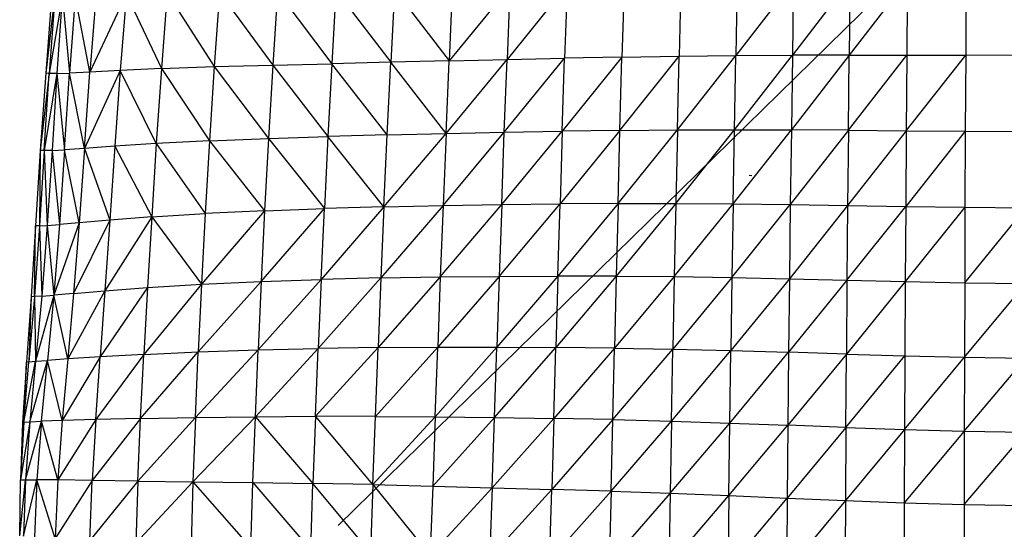
# Model space of a CAD drawing. Units: inches. Extents: x 0 to 204, y 0 to 264.
# Drawn here: x 135 to 144, y 96 to 100 of the extents above; entities that cross this region are included whole.
import ezdxf

# ---------------------------------------------------------------- set-up
doc = ezdxf.new("R2010")
doc.units = ezdxf.units.IN
doc.header["$MEASUREMENT"] = 0
doc.layers.get('0').update_dxf_attribs({"color": 10})

# ---------------------------------------------------------------- blocks, each defined once
blk = doc.blocks.new('CIAO-1UW-PLN')
for p, q in [((-6.7435, -5.9954), (-1.3703, -0.7309)), ((-6.7435, -5.9954), (-1.3691, -0.7313)), ((-4.6869, -1.1442), (-5.2266, -1.8117)), ((-4.6869, -1.1442), (-4.7091, -1.8005)), ((-4.1755, -1.1322), (-4.1943, -1.7908)), ((-3.6663, -1.1213), (-3.6819, -1.7829)), ((-2.6536, -1.1039), (-3.1717, -1.7771)), ((-3.159, -1.1117), (-3.1717, -1.7771)), ((-2.1457, -1.0977), (-2.6637, -1.7736)), ((-2.6536, -1.1039), (-2.6637, -1.7736)), ((-1.6307, -1.0931), (-2.1533, -1.7719)), ((-2.1457, -1.0977), (-2.1533, -1.7719)), ((-1.6307, -1.0931), (-1.6361, -1.7713)), ((-1.1042, -1.0897), (-1.1076, -1.7712)), ((-9.3159, -1.2369), (-9.37, -1.934)), ((-8.6458, -1.2268), (-8.9733, -1.9247)), ((-8.9185, -1.2367), (-8.9733, -1.9247)), ((-8.6458, -1.2268), (-8.7004, -1.9091)), ((-8.6458, -1.2268), (-8.3304, -1.8913)), ((-8.2785, -1.2159), (-8.3304, -1.8913)), ((-8.2785, -1.2159), (-7.8573, -1.8758)), ((-7.81, -1.208), (-7.8573, -1.8758)), ((-7.81, -1.208), (-7.3309, -1.8619)), ((-7.2886, -1.2009), (-7.3309, -1.8619)), ((-7.2886, -1.2009), (-6.8008, -1.849)), ((-6.7629, -1.1923), (-6.8008, -1.849)), ((-6.7629, -1.1923), (-6.2712, -1.8365)), ((-6.2375, -1.182), (-6.2712, -1.8365)), ((-6.2375, -1.182), (-5.7469, -1.8239)), ((-5.2007, -1.157), (-5.7469, -1.8239)), ((-5.7172, -1.1699), (-5.7469, -1.8239)), ((-5.2007, -1.157), (-5.2266, -1.8117)), ((-9.288, -1.2394), (-9.37, -1.934)), ((-9.288, -1.2394), (-9.3388, -1.9359)), ((-9.2197, -1.2419), (-9.3388, -1.9359)), ((-9.2197, -1.2419), (-9.2687, -1.9368)), ((-9.2197, -1.2419), (-9.1548, -1.9335)), ((-9.1032, -1.2413), (-9.1548, -1.9335)), ((-8.9733, -1.9247), (-9.1032, -1.2413)), ((-7.3309, -1.8619), (-6.8008, -1.849)), ((-6.8008, -1.849), (-6.8352, -2.5035)), ((-6.2712, -1.8365), (-6.8008, -1.849)), ((-6.3024, -2.489), (-6.8008, -1.849)), ((-6.3024, -2.489), (-6.2712, -1.8365)), ((-5.7469, -1.8239), (-6.2712, -1.8365)), ((-5.7747, -2.4762), (-6.2712, -1.8365)), ((-5.7747, -2.4762), (-5.2266, -1.8117)), ((-5.7747, -2.4762), (-5.7469, -1.8239)), ((-5.7469, -1.8239), (-5.2266, -1.8117)), ((-5.251, -2.4651), (-4.7091, -1.8005)), ((-5.251, -2.4651), (-5.2266, -1.8117)), ((-5.2266, -1.8117), (-4.7091, -1.8005)), ((-4.1943, -1.7908), (-4.7302, -2.4559)), ((-4.7302, -2.4559), (-4.7091, -1.8005)), ((-4.1943, -1.7908), (-4.7091, -1.8005)), ((-4.2123, -2.4488), (-3.6819, -1.7829)), ((-4.2123, -2.4488), (-4.1943, -1.7908)), ((-4.1943, -1.7908), (-3.6819, -1.7829)), ((-3.6968, -2.4445), (-3.1717, -1.7771)), ((-3.6968, -2.4445), (-3.6819, -1.7829)), ((-3.6819, -1.7829), (-3.1717, -1.7771)), ((-3.1839, -2.443), (-2.6637, -1.7736)), ((-3.1839, -2.443), (-3.1717, -1.7771)), ((-3.1717, -1.7771), (-2.6637, -1.7736)), ((-2.1533, -1.7719), (-2.6733, -2.4444)), ((-2.6637, -1.7736), (-2.6733, -2.4444)), ((-2.1533, -1.7719), (-2.6637, -1.7736)), ((-2.1606, -2.4477), (-1.6361, -1.7713)), ((-2.1606, -2.4477), (-2.1533, -1.7719)), ((-2.1533, -1.7719), (-1.6361, -1.7713)), ((-1.6413, -2.4517), (-1.1076, -1.7712)), ((-1.6361, -1.7713), (-1.6413, -2.4517)), ((-1.6361, -1.7713), (-1.1076, -1.7712)), ((-1.1076, -1.7712), (-1.1109, -2.4553)), ((-1.1076, -1.7712), (-0.5633, -1.7707)), ((-9.37, -1.934), (-9.4189, -2.6292)), ((-9.3388, -1.9359), (-9.4189, -2.6292)), ((-9.3843, -2.6303), (-9.3388, -1.9359)), ((-9.2687, -1.9368), (-9.3843, -2.6303)), ((-9.3388, -1.9359), (-9.37, -1.934)), ((-9.2687, -1.9368), (-9.3388, -1.9359)), ((-9.2687, -1.9368), (-9.3117, -2.6299)), ((-9.2687, -1.9368), (-9.1548, -1.9335)), ((-9.2687, -1.9368), (-9.2004, -2.6241)), ((-9.2004, -2.6241), (-9.1548, -1.9335)), ((-8.9733, -1.9247), (-9.1548, -1.9335)), ((-9.0222, -2.6111), (-9.1548, -1.9335)), ((-8.7004, -1.9091), (-9.0222, -2.6111)), ((-9.0222, -2.6111), (-8.9733, -1.9247)), ((-8.7004, -1.9091), (-8.9733, -1.9247)), ((-8.7004, -1.9091), (-8.7491, -2.5896)), ((-8.3304, -1.8913), (-8.7004, -1.9091)), ((-8.3765, -2.5646), (-8.7004, -1.9091)), ((-8.3304, -1.8913), (-8.3765, -2.5646)), ((-8.3304, -1.8913), (-7.8573, -1.8758)), ((-8.3304, -1.8913), (-7.8995, -2.5413)), ((-7.8573, -1.8758), (-7.8995, -2.5413)), ((-7.8573, -1.8758), (-7.3309, -1.8619)), ((-7.8573, -1.8758), (-7.3689, -2.5207)), ((-7.3309, -1.8619), (-7.3689, -2.5207)), ((-7.3309, -1.8619), (-6.8352, -2.5035)), ((-5.8011, -3.1239), (-5.251, -2.4651)), ((-5.7747, -2.4762), (-5.251, -2.4651)), ((-5.2744, -3.1149), (-4.7302, -2.4559)), ((-5.2744, -3.1149), (-5.251, -2.4651)), ((-5.251, -2.4651), (-4.7302, -2.4559)), ((-4.2123, -2.4488), (-4.7506, -3.1084)), ((-4.7302, -2.4559), (-4.7506, -3.1084)), ((-4.2123, -2.4488), (-4.7302, -2.4559)), ((-4.2296, -3.1047), (-3.6968, -2.4445)), ((-4.2296, -3.1047), (-4.2123, -2.4488)), ((-4.2123, -2.4488), (-3.6968, -2.4445)), ((-3.7113, -3.1044), (-3.1839, -2.443)), ((-3.6968, -2.4445), (-3.7113, -3.1044)), ((-3.6968, -2.4445), (-3.1839, -2.443)), ((-3.1956, -3.1076), (-3.1839, -2.443)), ((-3.1956, -3.1076), (-2.6733, -2.4444)), ((-3.1839, -2.443), (-2.6733, -2.4444)), ((-2.6733, -2.4444), (-2.6825, -3.1141)), ((-2.1606, -2.4477), (-2.6825, -3.1141)), ((-2.1606, -2.4477), (-2.6733, -2.4444)), ((-2.1606, -2.4477), (-2.1676, -3.1226)), ((-1.6413, -2.4517), (-2.1676, -3.1226)), ((-2.1606, -2.4477), (-1.6413, -2.4517)), ((-1.6413, -2.4517), (-1.6462, -3.1314)), ((-1.1109, -2.4553), (-1.6462, -3.1314)), ((-1.6413, -2.4517), (-1.1109, -2.4553)), ((-1.1109, -2.4553), (-1.114, -3.1387)), ((-1.1109, -2.4553), (-0.5648, -2.4571)), ((-7.8995, -2.5413), (-8.3765, -2.5646)), ((-7.8995, -2.5413), (-7.9375, -3.1954)), ((-7.8995, -2.5413), (-7.3689, -2.5207)), ((-7.8995, -2.5413), (-7.4035, -3.1703)), ((-7.3689, -2.5207), (-7.4035, -3.1703)), ((-7.3689, -2.5207), (-6.8352, -2.5035)), ((-7.3689, -2.5207), (-6.8671, -3.1508)), ((-6.8352, -2.5035), (-6.8671, -3.1508)), ((-6.3024, -2.489), (-6.8352, -2.5035)), ((-6.3318, -3.1357), (-6.8352, -2.5035)), ((-6.3318, -3.1357), (-5.7747, -2.4762)), ((-6.3318, -3.1357), (-6.3024, -2.489)), ((-6.3024, -2.489), (-5.7747, -2.4762)), ((-5.7747, -2.4762), (-5.8011, -3.1239)), ((-9.4189, -2.6292), (-9.4604, -3.3041)), ((-9.4189, -2.6292), (-9.4266, -3.3041)), ((-9.3843, -2.6303), (-9.4266, -3.3041)), ((-9.3843, -2.6303), (-9.4189, -2.6292)), ((-9.3117, -2.6299), (-9.3843, -2.6303)), ((-9.3843, -2.6303), (-9.3559, -3.3022)), ((-9.3117, -2.6299), (-9.3559, -3.3022)), ((-9.3117, -2.6299), (-9.2004, -2.6241)), ((-9.3117, -2.6299), (-9.247, -3.2945)), ((-9.2004, -2.6241), (-9.247, -3.2945)), ((-9.0222, -2.6111), (-9.2004, -2.6241)), ((-9.0698, -3.2789), (-9.2004, -2.6241)), ((-9.0222, -2.6111), (-9.0698, -3.2789)), ((-8.7491, -2.5896), (-9.0222, -2.6111)), ((-9.0222, -2.6111), (-8.7945, -3.2535)), ((-8.7491, -2.5896), (-8.7945, -3.2535)), ((-8.3765, -2.5646), (-8.7491, -2.5896)), ((-8.7491, -2.5896), (-8.4181, -3.2238)), ((-8.3765, -2.5646), (-8.4181, -3.2238)), ((-8.3765, -2.5646), (-7.9375, -3.1954)), ((-3.0269, -2.8559), (-3.0517, -2.8537)), ((-7.4035, -3.1703), (-7.971, -3.8303)), ((-7.4035, -3.1703), (-7.9375, -3.1954)), ((-7.4347, -3.8052), (-6.8671, -3.1508)), ((-7.4035, -3.1703), (-7.4347, -3.8052)), ((-7.4035, -3.1703), (-6.8671, -3.1508)), ((-6.3318, -3.1357), (-6.8963, -3.7867)), ((-6.8963, -3.7867), (-6.8671, -3.1508)), ((-6.3318, -3.1357), (-6.8671, -3.1508)), ((-5.8011, -3.1239), (-6.3589, -3.7735)), ((-6.3318, -3.1357), (-6.3589, -3.7735)), ((-6.3318, -3.1357), (-5.8011, -3.1239)), ((-5.826, -3.7646), (-5.2744, -3.1149)), ((-5.8011, -3.1239), (-5.826, -3.7646)), ((-5.8011, -3.1239), (-5.2744, -3.1149)), ((-5.2965, -3.7591), (-4.7506, -3.1084)), ((-5.2744, -3.1149), (-5.2965, -3.7591)), ((-5.2744, -3.1149), (-4.7506, -3.1084)), ((-4.2296, -3.1047), (-4.7699, -3.7563)), ((-4.7699, -3.7563), (-4.7506, -3.1084)), ((-4.2296, -3.1047), (-4.7506, -3.1084)), ((-3.7113, -3.1044), (-4.2461, -3.7566)), ((-4.2296, -3.1047), (-4.2461, -3.7566)), ((-4.2296, -3.1047), (-3.7113, -3.1044)), ((-3.7113, -3.1044), (-3.7249, -3.7608)), ((-3.7249, -3.7608), (-3.1956, -3.1076)), ((-3.7113, -3.1044), (-3.1956, -3.1076)), ((-3.1956, -3.1076), (-3.2065, -3.7687)), ((-3.2065, -3.7687), (-2.6825, -3.1141)), ((-3.1956, -3.1076), (-2.6825, -3.1141)), ((-2.6825, -3.1141), (-2.691, -3.7802)), ((-2.1676, -3.1226), (-2.691, -3.7802)), ((-2.6825, -3.1141), (-2.1676, -3.1226)), ((-2.1676, -3.1226), (-2.1738, -3.7935)), ((-2.1738, -3.7935), (-1.6462, -3.1314)), ((-2.1676, -3.1226), (-1.6462, -3.1314)), ((-1.6462, -3.1314), (-1.6506, -3.8065)), ((-1.114, -3.1387), (-1.6506, -3.8065)), ((-1.6462, -3.1314), (-1.114, -3.1387)), ((-1.114, -3.1387), (-1.1166, -3.817)), ((-1.1166, -3.817), (-0.5663, -3.1427)), ((-1.114, -3.1387), (-0.5663, -3.1427)), ((-8.7945, -3.2535), (-9.1188, -3.9137)), ((-8.7945, -3.2535), (-9.0698, -3.2789)), ((-8.4181, -3.2238), (-8.838, -3.8885)), ((-8.7945, -3.2535), (-8.838, -3.8885)), ((-8.4181, -3.2238), (-8.7945, -3.2535)), ((-8.4181, -3.2238), (-8.4555, -3.859)), ((-8.4181, -3.2238), (-7.9375, -3.1954)), ((-8.4181, -3.2238), (-7.971, -3.8303)), ((-7.9375, -3.1954), (-7.971, -3.8303)), ((-9.4604, -3.3041), (-9.5, -3.9427)), ((-9.4266, -3.3041), (-9.4707, -3.9411)), ((-9.4707, -3.9411), (-9.4604, -3.3041)), ((-9.4266, -3.3041), (-9.4604, -3.3041)), ((-9.4266, -3.3041), (-9.3559, -3.3022)), ((-9.4266, -3.3041), (-9.4045, -3.9379)), ((-9.3559, -3.3022), (-9.4045, -3.9379)), ((-9.3559, -3.3022), (-9.247, -3.2945)), ((-9.3559, -3.3022), (-9.2974, -3.9295)), ((-9.0698, -3.2789), (-9.2974, -3.9295)), ((-9.247, -3.2945), (-9.2974, -3.9295)), ((-9.0698, -3.2789), (-9.247, -3.2945)), ((-9.0698, -3.2789), (-9.1188, -3.9137)), ((-6.8963, -3.7867), (-7.4622, -4.4197)), ((-7.4347, -3.8052), (-6.8963, -3.7867)), ((-6.3589, -3.7735), (-6.9225, -4.407)), ((-6.8963, -3.7867), (-6.9225, -4.407)), ((-6.3589, -3.7735), (-6.8963, -3.7867)), ((-5.826, -3.7646), (-6.3836, -4.3993)), ((-6.3589, -3.7735), (-6.3836, -4.3993)), ((-6.3589, -3.7735), (-5.826, -3.7646)), ((-5.2965, -3.7591), (-5.8489, -4.3958)), ((-5.826, -3.7646), (-5.8489, -4.3958)), ((-5.826, -3.7646), (-5.2965, -3.7591)), ((-4.7699, -3.7563), (-5.3173, -4.3956)), ((-5.2965, -3.7591), (-5.3173, -4.3956)), ((-5.2965, -3.7591), (-4.7699, -3.7563)), ((-4.7699, -3.7563), (-4.7882, -4.3977)), ((-4.2461, -3.7566), (-4.7882, -4.3977)), ((-4.2461, -3.7566), (-4.7699, -3.7563)), ((-4.2461, -3.7566), (-4.2615, -4.4028)), ((-3.7249, -3.7608), (-4.2615, -4.4028)), ((-4.2461, -3.7566), (-3.7249, -3.7608)), ((-3.7249, -3.7608), (-3.7375, -4.4117)), ((-3.2065, -3.7687), (-3.7375, -4.4117)), ((-3.7249, -3.7608), (-3.2065, -3.7687)), ((-3.2065, -3.7687), (-3.2163, -4.4241)), ((-2.691, -3.7802), (-3.2163, -4.4241)), ((-3.2065, -3.7687), (-2.691, -3.7802)), ((-2.691, -3.7802), (-2.6984, -4.4399)), ((-2.1738, -3.7935), (-2.6984, -4.4399)), ((-2.691, -3.7802), (-2.1738, -3.7935)), ((-2.1738, -3.7935), (-2.1792, -4.457)), ((-2.1738, -3.7935), (-1.6506, -3.8065)), ((-8.838, -3.8885), (-9.1714, -4.501)), ((-9.1188, -3.9137), (-8.838, -3.8885)), ((-8.4555, -3.859), (-8.8809, -4.4821)), ((-8.838, -3.8885), (-8.8809, -4.4821)), ((-8.838, -3.8885), (-8.4555, -3.859)), ((-7.971, -3.8303), (-8.4886, -4.4601)), ((-8.4555, -3.859), (-8.4886, -4.4601)), ((-8.4555, -3.859), (-7.971, -3.8303)), ((-7.4347, -3.8052), (-8, -4.4383)), ((-7.971, -3.8303), (-8, -4.4383)), ((-7.971, -3.8303), (-7.4347, -3.8052)), ((-7.4347, -3.8052), (-7.4622, -4.4197)), ((-1.6506, -3.8065), (-2.1792, -4.457)), ((-1.6506, -3.8065), (-1.654, -4.4732)), ((-1.6506, -3.8065), (-1.1166, -3.817)), ((-1.1166, -3.817), (-1.1184, -4.4863)), ((-1.1184, -4.4863), (-0.5674, -3.8231)), ((-1.1166, -3.817), (-0.5674, -3.8231)), ((-9.5, -3.9427), (-9.5429, -4.5289)), ((-9.4707, -3.9411), (-9.5216, -4.5255)), ((-9.5, -3.9427), (-9.5216, -4.5255)), ((-9.4707, -3.9411), (-9.5, -3.9427)), ((-9.4045, -3.9379), (-9.4707, -3.9411)), ((-9.4707, -3.9411), (-9.4607, -4.5212)), ((-9.2974, -3.9295), (-9.4607, -4.5212)), ((-9.4045, -3.9379), (-9.4607, -4.5212)), ((-9.4045, -3.9379), (-9.2974, -3.9295)), ((-9.2974, -3.9295), (-9.3544, -4.5136)), ((-9.1188, -3.9137), (-9.2974, -3.9295)), ((-9.1714, -4.501), (-9.2974, -3.9295)), ((-9.1188, -3.9137), (-9.1714, -4.501)), ((-8.0253, -5.027), (-7.4622, -4.4197)), ((-8, -4.4383), (-7.4622, -4.4197)), ((-7.4869, -5.0194), (-6.9225, -4.407)), ((-7.4869, -5.0194), (-7.4622, -4.4197)), ((-7.4622, -4.4197), (-6.9225, -4.407)), ((-6.3836, -4.3993), (-6.9466, -5.0162)), ((-6.9466, -5.0162), (-6.9225, -4.407)), ((-6.3836, -4.3993), (-6.9225, -4.407)), ((-6.4071, -5.0168), (-5.8489, -4.3958)), ((-6.4071, -5.0168), (-6.3836, -4.3993)), ((-6.3836, -4.3993), (-5.8489, -4.3958)), ((-5.8713, -5.0207), (-5.3173, -4.3956)), ((-5.8713, -5.0207), (-5.8489, -4.3958)), ((-5.8489, -4.3958), (-5.3173, -4.3956)), ((-5.338, -5.0272), (-5.3173, -4.3956)), ((-5.338, -5.0272), (-4.7882, -4.3977)), ((-5.3173, -4.3956), (-4.7882, -4.3977)), ((-4.8063, -5.0354), (-4.7882, -4.3977)), ((-4.2615, -4.4028), (-4.8063, -5.0354)), ((-4.2615, -4.4028), (-4.7882, -4.3977)), ((-4.2767, -5.0461), (-4.2615, -4.4028)), ((-4.2767, -5.0461), (-3.7375, -4.4117)), ((-4.2615, -4.4028), (-3.7375, -4.4117)), ((-3.7496, -5.0598), (-3.7375, -4.4117)), ((-3.7375, -4.4117), (-3.2163, -4.4241)), ((-9.1714, -4.501), (-9.3544, -4.5136)), ((-8.8809, -4.4821), (-9.2209, -5.0543)), ((-9.1714, -4.501), (-9.2209, -5.0543)), ((-8.8809, -4.4821), (-9.1714, -4.501)), ((-8.4886, -4.4601), (-8.9202, -5.0459)), ((-8.9202, -5.0459), (-8.8809, -4.4821)), ((-8.4886, -4.4601), (-8.8809, -4.4821)), ((-8.5178, -5.0365), (-8, -4.4383)), ((-8.5178, -5.0365), (-8.4886, -4.4601)), ((-8.4886, -4.4601), (-8, -4.4383)), ((-8.0253, -5.027), (-8, -4.4383)), ((-3.7496, -5.0598), (-3.2163, -4.4241)), ((-3.2256, -5.0766), (-3.2163, -4.4241)), ((-3.2256, -5.0766), (-2.6984, -4.4399)), ((-3.2163, -4.4241), (-2.6984, -4.4399)), ((-2.6984, -4.4399), (-2.7051, -5.096)), ((-2.1792, -4.457), (-2.7051, -5.096)), ((-2.1792, -4.457), (-2.6984, -4.4399)), ((-2.1838, -5.116), (-2.1792, -4.457)), ((-2.1838, -5.116), (-1.654, -4.4732)), ((-2.1792, -4.457), (-1.654, -4.4732)), ((-1.654, -4.4732), (-1.6568, -5.1345)), ((-1.6568, -5.1345), (-1.1184, -4.4863)), ((-1.654, -4.4732), (-1.1184, -4.4863)), ((-1.1184, -4.4863), (-1.1197, -5.1491)), ((-1.1197, -5.1491), (-0.5678, -4.4938)), ((-1.1184, -4.4863), (-0.5678, -4.4938)), ((-9.5429, -4.5289), (-9.5783, -5.0743)), ((-9.567, -5.0699), (-9.4607, -4.5212)), ((-9.567, -5.0699), (-9.5216, -4.5255)), ((-9.567, -5.0699), (-9.5429, -4.5289)), ((-9.5216, -4.5255), (-9.5429, -4.5289)), ((-9.5216, -4.5255), (-9.4607, -4.5212)), ((-9.5131, -5.0658), (-9.3544, -4.5136)), ((-9.4607, -4.5212), (-9.5131, -5.0658)), ((-9.4607, -4.5212), (-9.3544, -4.5136)), ((-9.4081, -5.0608), (-9.3544, -4.5136)), ((-9.2209, -5.0543), (-9.3544, -4.5136)), ((-8.5178, -5.0365), (-8.9526, -5.592)), ((-8.5178, -5.0365), (-8.9202, -5.0459)), ((-8.5431, -5.5981), (-8.0253, -5.027)), ((-8.5431, -5.5981), (-8.5178, -5.0365)), ((-8.5178, -5.0365), (-8.0253, -5.027)), ((-8.0479, -5.6037), (-7.4869, -5.0194)), ((-8.0253, -5.027), (-8.0479, -5.6037)), ((-8.0253, -5.027), (-7.4869, -5.0194)), ((-7.5092, -5.6102), (-7.4869, -5.0194)), ((-7.4869, -5.0194), (-6.9466, -5.0162)), ((-7.4869, -5.0194), (-6.9695, -5.6188)), ((-6.9466, -5.0162), (-6.9695, -5.6188)), ((-6.4306, -5.6296), (-6.9466, -5.0162)), ((-6.4071, -5.0168), (-6.9466, -5.0162)), ((-6.4306, -5.6296), (-6.4071, -5.0168)), ((-6.4306, -5.6296), (-5.8713, -5.0207)), ((-6.4071, -5.0168), (-5.8713, -5.0207)), ((-5.8713, -5.0207), (-5.8943, -5.6426)), ((-5.8943, -5.6426), (-5.338, -5.0272)), ((-5.8713, -5.0207), (-5.338, -5.0272)), ((-5.3596, -5.657), (-5.338, -5.0272)), ((-5.3596, -5.657), (-4.8063, -5.0354)), ((-5.338, -5.0272), (-4.8063, -5.0354)), ((-4.8063, -5.0354), (-4.8254, -5.6722)), ((-4.2767, -5.0461), (-4.8063, -5.0354)), ((-9.5131, -5.0658), (-9.5951, -5.5873)), ((-9.567, -5.0699), (-9.5951, -5.5873)), ((-9.5783, -5.0743), (-9.5951, -5.5873)), ((-9.567, -5.0699), (-9.5783, -5.0743)), ((-9.567, -5.0699), (-9.5131, -5.0658)), ((-9.5504, -5.5855), (-9.4081, -5.0608)), ((-9.5131, -5.0658), (-9.5504, -5.5855)), ((-9.5131, -5.0658), (-9.4081, -5.0608)), ((-9.4081, -5.0608), (-9.4491, -5.5852)), ((-9.2209, -5.0543), (-9.4081, -5.0608)), ((-9.2601, -5.5872), (-9.4081, -5.0608)), ((-8.9202, -5.0459), (-9.2601, -5.5872)), ((-9.2209, -5.0543), (-9.2601, -5.5872)), ((-8.9202, -5.0459), (-9.2209, -5.0543)), ((-8.9202, -5.0459), (-8.9526, -5.592)), ((-4.2767, -5.0461), (-4.8254, -5.6722)), ((-4.2925, -5.6889), (-4.2767, -5.0461)), ((-4.2925, -5.6889), (-3.7496, -5.0598)), ((-4.2767, -5.0461), (-3.7496, -5.0598)), ((-3.7496, -5.0598), (-3.7619, -5.7078)), ((-3.7619, -5.7078), (-3.2256, -5.0766)), ((-3.7496, -5.0598), (-3.2256, -5.0766)), ((-3.2345, -5.7286), (-3.2256, -5.0766)), ((-3.2345, -5.7286), (-2.7051, -5.096)), ((-3.2256, -5.0766), (-2.7051, -5.096)), ((-2.7051, -5.096), (-2.7114, -5.751)), ((-2.1838, -5.116), (-2.7114, -5.751)), ((-2.1838, -5.116), (-2.7051, -5.096)), ((-2.1838, -5.116), (-2.1878, -5.7731)), ((-2.1838, -5.116), (-1.6568, -5.1345)), ((-1.6568, -5.1345), (-2.1878, -5.7731)), ((-1.6568, -5.1345), (-1.6591, -5.793)), ((-1.1197, -5.1491), (-1.6591, -5.793)), ((-1.6568, -5.1345), (-1.1197, -5.1491)), ((-1.1197, -5.1491), (-1.1208, -5.8085)), ((-1.1208, -5.8085), (-0.5679, -5.1576)), ((-1.1197, -5.1491), (-0.5679, -5.1576)), ((-9.6034, -6.0887), (-9.5504, -5.5855)), ((-9.6034, -6.0887), (-9.5951, -5.5873)), ((-9.5951, -5.5873), (-9.5504, -5.5855)), ((-9.5682, -6.0926), (-9.4491, -5.5852)), ((-9.5504, -5.5855), (-9.5682, -6.0926)), ((-9.5504, -5.5855), (-9.4491, -5.5852)), ((-9.4491, -5.5852), (-9.4718, -6.1003)), ((-9.2601, -5.5872), (-9.4491, -5.5852)), ((-9.2836, -6.1132), (-9.4491, -5.5852)), ((-9.2601, -5.5872), (-9.2836, -6.1132)), ((-8.9526, -5.592), (-9.2836, -6.1132)), ((-8.9526, -5.592), (-9.2601, -5.5872)), ((-8.9728, -6.1328), (-8.9526, -5.592)), ((-8.5431, -5.5981), (-8.9728, -6.1328)), ((-8.5431, -5.5981), (-8.9526, -5.592)), ((-8.5431, -5.5981), (-8.5595, -6.1552)), ((-8.0479, -5.6037), (-8.5595, -6.1552)), ((-8.5431, -5.5981), (-8.0479, -5.6037)), ((-8.0479, -5.6037), (-8.0638, -6.1764)), ((-8.0479, -5.6037), (-7.5268, -6.1973)), ((-8.0479, -5.6037), (-7.5092, -5.6102)), ((-7.5268, -6.1973), (-7.5092, -5.6102)), ((-7.5092, -5.6102), (-6.9896, -6.2185)), ((-7.5092, -5.6102), (-6.9695, -5.6188)), ((-6.9896, -6.2185), (-6.9695, -5.6188)), ((-6.4306, -5.6296), (-6.9695, -5.6188)), ((-6.4528, -6.2406), (-6.9695, -5.6188)), ((-6.4306, -5.6296), (-6.4528, -6.2406)), ((-6.4306, -5.6296), (-5.8943, -5.6426)), ((-6.4306, -5.6296), (-5.9173, -6.2636)), ((-5.8943, -5.6426), (-5.9173, -6.2636)), ((-5.9173, -6.2636), (-5.3596, -5.657)), ((-5.8943, -5.6426), (-5.3596, -5.657)), ((-5.3596, -5.657), (-5.3817, -6.287)), ((-5.3596, -5.657), (-4.8254, -5.6722)), ((-5.3817, -6.287), (-4.8254, -5.6722)), ((-4.845, -6.3099), (-4.8254, -5.6722)), ((-4.2925, -5.6889), (-4.845, -6.3099)), ((-4.2925, -5.6889), (-4.8254, -5.6722)), ((-4.2925, -5.6889), (-4.3085, -6.3332)), ((-3.7619, -5.7078), (-4.3085, -6.3332)), ((-4.2925, -5.6889), (-3.7619, -5.7078)), ((-3.7619, -5.7078), (-3.7739, -6.3574)), ((-3.7739, -6.3574), (-3.2345, -5.7286)), ((-3.7619, -5.7078), (-3.2345, -5.7286)), ((-3.2345, -5.7286), (-3.2427, -6.3821)), ((-3.2345, -5.7286), (-2.7114, -5.751)), ((-3.2427, -6.3821), (-2.7114, -5.751)), ((-2.7114, -5.751), (-2.7165, -6.407)), ((-2.1878, -5.7731), (-2.7165, -6.407)), ((-2.7114, -5.751), (-2.1878, -5.7731)), ((-2.1878, -5.7731), (-2.1906, -6.4304)), ((-2.1878, -5.7731), (-1.6591, -5.793)), ((-1.6591, -5.793), (-1.6604, -6.4508)), ((-1.6591, -5.793), (-1.1208, -5.8085)), ((-1.1208, -5.8085), (-1.1212, -6.4665)), ((-1.1208, -5.8085), (-0.5681, -5.8176))]:
    blk.add_line(p, q)

msp = doc.modelspace()

# ---------------------------------------------------------------- block references
msp.add_blockref('CIAO-1UW-PLN', (144.2862, 101.65479))

doc.saveas('drawing.dxf')
